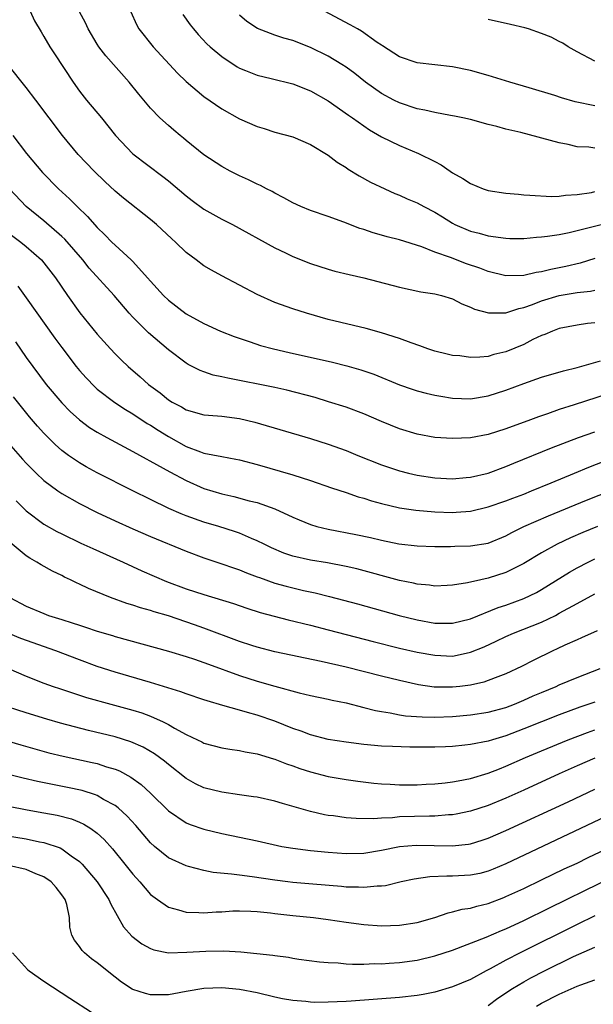
# Model space of a CAD drawing. Units: inches. Extents: x 2559000 to 2562000, y 1505156 to 1506000.
# Drawn here: x 2561548 to 2561613, y 1505327 to 1505438 of the extents above; entities that cross this region are included whole.
import ezdxf

# ---------------------------------------------------------------- set-up
doc = ezdxf.new("R2010")
doc.units = ezdxf.units.IN
doc.header["$MEASUREMENT"] = 0
doc.layers.add('LD25591503_2ft', color=53, linetype='Continuous')

msp = doc.modelspace()

# ---------------------------------------------------------------- linework, layer by layer
at = {"layer": 'LD25591503_2ft'}
for points, elevation in [([(2561549.45, 1505439), (2561549.93, 1505437.93), (2561550.67, 1505436.67), (2561551, 1505436.15), (2561551.67, 1505435), (2561552.19, 1505434.19), (2561554.27, 1505431), (2561555, 1505430.01), (2561555.8, 1505429), (2561557.46, 1505427), (2561559.06, 1505425), (2561561, 1505422.95), (2561564.39, 1505420.39), (2561565, 1505419.91), (2561567, 1505418.2), (2561567.68, 1505417.68), (2561569, 1505416.73), (2561571, 1505415.6), (2561572.2, 1505415), (2561577, 1505412.37), (2561578.2, 1505411.8), (2561579, 1505411.4), (2561581, 1505410.61), (2561583, 1505409.96), (2561583.75, 1505409.75), (2561585.36, 1505409.36), (2561587, 1505408.99), (2561588.59, 1505408.59), (2561591, 1505407.93), (2561593.41, 1505407.41), (2561595, 1505407.18), (2561595.75, 1505407), (2561597, 1505406.61), (2561598.05, 1505406.05), (2561599, 1505405.69), (2561599.45, 1505405.45), (2561601.02, 1505405.03), (2561603, 1505405.04), (2561604.45, 1505405.55), (2561605, 1505405.63), (2561605.99, 1505405.99), (2561607, 1505406.41), (2561608.99, 1505407.01), (2561611, 1505407.32), (2561612.51, 1505407.49), (2561613, 1505407.59)], 10278), ([(2561613, 1505411.15), (2561611.35, 1505410.65), (2561609.73, 1505410.27), (2561609, 1505410.11), (2561608.06, 1505409.94), (2561607, 1505409.67), (2561606.41, 1505409.59), (2561605, 1505409.26), (2561603, 1505409.22), (2561601, 1505409.7), (2561600.06, 1505410.06), (2561598.56, 1505410.56), (2561596.74, 1505411.26), (2561595, 1505411.89), (2561593.52, 1505412.48), (2561591, 1505413.27), (2561589.61, 1505413.61), (2561589, 1505413.79), (2561588.04, 1505414.04), (2561587, 1505414.41), (2561586.54, 1505414.54), (2561584.75, 1505415.25), (2561583, 1505415.88), (2561581, 1505416.56), (2561579.92, 1505417), (2561579, 1505417.42), (2561578.01, 1505418.01), (2561577, 1505418.5), (2561576.69, 1505418.69), (2561576.05, 1505419), (2561575.37, 1505419.37), (2561575, 1505419.53), (2561574.02, 1505420.02), (2561573, 1505420.48), (2561571.94, 1505421), (2561571, 1505421.5), (2561569, 1505422.82), (2561567, 1505424.44), (2561566.7, 1505424.7), (2561566.32, 1505425), (2561565.6, 1505425.6), (2561565, 1505426.12), (2561564.05, 1505427), (2561563, 1505428.1), (2561561.67, 1505429.67), (2561560.6, 1505431), (2561557.97, 1505433.97), (2561557.19, 1505435), (2561557, 1505435.28), (2561555.98, 1505437), (2561555.69, 1505437.69), (2561555, 1505438.92)], 10276), ([(2561560.73, 1505439), (2561561.44, 1505437.44), (2561561.69, 1505437), (2561563.28, 1505435), (2561566.04, 1505432.04), (2561567, 1505431.1), (2561569, 1505429.41), (2561571, 1505428.02), (2561573, 1505426.89), (2561575, 1505426.01), (2561575.8, 1505425.8), (2561577, 1505425.39), (2561579, 1505424.86), (2561581, 1505424.01), (2561583, 1505422.78), (2561584, 1505422), (2561585, 1505421.4), (2561585.23, 1505421.23), (2561586.47, 1505420.47), (2561587.77, 1505419.77), (2561589.35, 1505419), (2561590.48, 1505418.48), (2561591, 1505418.28), (2561591.88, 1505417.88), (2561593, 1505417.42), (2561593.77, 1505417), (2561595, 1505416.37), (2561595.85, 1505415.85), (2561597, 1505415.13), (2561597.24, 1505415), (2561599, 1505414.24), (2561600, 1505414), (2561601, 1505413.71), (2561603, 1505413.45), (2561603.43, 1505413.43), (2561605, 1505413.43), (2561606.43, 1505413.57), (2561607, 1505413.59), (2561607.66, 1505413.66), (2561609, 1505413.88), (2561610.1, 1505414.1), (2561611, 1505414.31), (2561613.72, 1505415)], 10274), ([(2561566.62, 1505438.62), (2561567.45, 1505437.45), (2561567.81, 1505437), (2561568.36, 1505436.36), (2561569.34, 1505435.34), (2561569.7, 1505435), (2561571, 1505433.89), (2561572.73, 1505432.73), (2561573, 1505432.58), (2561573.68, 1505432.32), (2561575, 1505431.78), (2561576.58, 1505431.42), (2561579, 1505430.83), (2561581, 1505430.05), (2561583, 1505428.9), (2561585.29, 1505427.29), (2561585.72, 1505427), (2561587, 1505426.08), (2561587.64, 1505425.64), (2561589, 1505424.85), (2561591, 1505423.87), (2561593.16, 1505423), (2561595, 1505422.09), (2561595.71, 1505421.71), (2561596.72, 1505421), (2561597, 1505420.82), (2561598.15, 1505420.15), (2561599, 1505419.59), (2561600.44, 1505419), (2561601, 1505418.81), (2561603, 1505418.5), (2561604.4, 1505418.4), (2561605, 1505418.33), (2561605.7, 1505418.3), (2561608.14, 1505418.14), (2561609, 1505418.19), (2561609.69, 1505418.31), (2561611, 1505418.35), (2561612.61, 1505418.61), (2561613, 1505418.7)], 10272), ([(2561613, 1505423.59), (2561612.32, 1505423.68), (2561611, 1505423.75), (2561610.02, 1505423.98), (2561609, 1505424.19), (2561604.67, 1505425.33), (2561603, 1505425.73), (2561601.98, 1505426.02), (2561601, 1505426.26), (2561599, 1505426.8), (2561598.14, 1505427), (2561597.19, 1505427.19), (2561596.74, 1505427.26), (2561595, 1505427.59), (2561593.87, 1505427.87), (2561593, 1505428), (2561591, 1505428.67), (2561590.36, 1505429), (2561589, 1505429.74), (2561587.19, 1505431), (2561585.97, 1505431.97), (2561585, 1505432.69), (2561584.52, 1505433), (2561583, 1505433.93), (2561581, 1505434.92), (2561579, 1505435.7), (2561577.98, 1505435.98), (2561577, 1505436.31), (2561575.04, 1505437.04), (2561573.84, 1505437.84), (2561573, 1505438.56)], 10270), ([(2561613, 1505428.35), (2561610.8, 1505428.8), (2561609.25, 1505429.25), (2561608.5, 1505429.5), (2561605.62, 1505430.38), (2561603.44, 1505431), (2561601, 1505431.75), (2561599, 1505432.31), (2561597, 1505432.75), (2561593, 1505433.18), (2561591, 1505433.88), (2561589.11, 1505435.11), (2561589, 1505435.16), (2561588.51, 1505435.49), (2561586.74, 1505436.74), (2561586.27, 1505437), (2561585.48, 1505437.48), (2561582.59, 1505439)], 10268), ([(2561613, 1505433.36), (2561611, 1505434.44), (2561610.01, 1505435), (2561609.4, 1505435.4), (2561609, 1505435.58), (2561608.09, 1505436.09), (2561607, 1505436.49), (2561605.53, 1505437), (2561605.12, 1505437.12), (2561603.51, 1505437.51), (2561601, 1505438.08)], 10266), ([(2561613, 1505403.93), (2561612.16, 1505403.84), (2561611, 1505403.66), (2561609, 1505403.28), (2561608.24, 1505403), (2561607.38, 1505402.62), (2561607, 1505402.49), (2561606.04, 1505402.04), (2561605, 1505401.49), (2561603, 1505400.66), (2561601.65, 1505400.35), (2561601, 1505400.15), (2561600.05, 1505400.05), (2561599, 1505400.02), (2561597.81, 1505400.19), (2561597, 1505400.26), (2561596.39, 1505400.39), (2561595, 1505400.74), (2561594.22, 1505401), (2561593.32, 1505401.32), (2561592.34, 1505401.66), (2561591, 1505402.16), (2561589, 1505402.8), (2561587.27, 1505403.27), (2561583, 1505404.31), (2561580.55, 1505405), (2561579, 1505405.5), (2561577, 1505406.21), (2561575, 1505407.1), (2561571, 1505409.23), (2561569.84, 1505409.84), (2561569, 1505410.35), (2561568.11, 1505411), (2561567, 1505411.85), (2561565.82, 1505413), (2561565.38, 1505413.38), (2561563.66, 1505415), (2561563, 1505415.57), (2561559.95, 1505417.95), (2561559, 1505418.74), (2561557.83, 1505419.83), (2561556.63, 1505421), (2561554.86, 1505422.86), (2561553.08, 1505425), (2561550.08, 1505429), (2561549, 1505430.42), (2561546.94, 1505433)], 10280), ([(2561547.5, 1505425), (2561549.03, 1505423), (2561550.85, 1505420.85), (2561552.64, 1505419), (2561553.88, 1505417.88), (2561554.75, 1505417), (2561555.9, 1505415.9), (2561557, 1505414.64), (2561557.84, 1505413.84), (2561558.64, 1505413), (2561559, 1505412.65), (2561560.82, 1505411), (2561561, 1505410.82), (2561562.66, 1505409), (2561563, 1505408.6), (2561564.47, 1505407), (2561565, 1505406.49), (2561567, 1505404.95), (2561569, 1505403.84), (2561570.86, 1505403), (2561572.39, 1505402.39), (2561574.2, 1505401.8), (2561575.38, 1505401.38), (2561576.84, 1505401), (2561578.59, 1505400.59), (2561583.48, 1505399.48), (2561585.09, 1505399.09), (2561586.65, 1505398.65), (2561588.13, 1505398.13), (2561591, 1505396.94), (2561592.45, 1505396.45), (2561593, 1505396.28), (2561594.01, 1505396.01), (2561595, 1505395.77), (2561595.65, 1505395.65), (2561597, 1505395.43), (2561599, 1505395.38), (2561601, 1505395.69), (2561603, 1505396.33), (2561605, 1505397.1), (2561607, 1505397.79), (2561609.47, 1505398.53), (2561611, 1505398.9), (2561613.65, 1505399.65)], 10282), ([(2561615.68, 1505396.32), (2561610.68, 1505394.68), (2561609, 1505394.15), (2561607.69, 1505393.69), (2561606.66, 1505393.34), (2561605.78, 1505393), (2561603, 1505391.98), (2561601, 1505391.37), (2561599, 1505390.99), (2561597, 1505390.89), (2561595, 1505391.03), (2561593, 1505391.41), (2561591, 1505391.99), (2561589, 1505392.81), (2561587, 1505393.68), (2561585, 1505394.42), (2561583.04, 1505395.04), (2561581.51, 1505395.51), (2561578.35, 1505396.35), (2561577, 1505396.65), (2561571.68, 1505397.68), (2561571, 1505397.85), (2561570.05, 1505398.05), (2561569, 1505398.4), (2561568.56, 1505398.56), (2561567.24, 1505399.24), (2561567, 1505399.38), (2561565, 1505400.87), (2561562.78, 1505402.78), (2561561, 1505404.56), (2561560.6, 1505405), (2561558.88, 1505407), (2561556.09, 1505410.09), (2561555.36, 1505411), (2561553.33, 1505413.33), (2561553, 1505413.64), (2561551, 1505415.41), (2561549.01, 1505417.01), (2561547.12, 1505419)], 10284), ([(2561546.46, 1505414.46), (2561548.38, 1505413), (2561549, 1505412.51), (2561550.71, 1505411), (2561551, 1505410.67), (2561552.3, 1505409), (2561553.64, 1505407), (2561555.03, 1505405.03), (2561557, 1505402.64), (2561558.48, 1505401), (2561559, 1505400.44), (2561559.72, 1505399.72), (2561560.48, 1505399), (2561561.84, 1505397.84), (2561562.77, 1505397), (2561564.06, 1505396.06), (2561565, 1505395.27), (2561565.43, 1505395), (2561566.47, 1505394.47), (2561567, 1505394.14), (2561569, 1505393.58), (2561569.52, 1505393.52), (2561571, 1505393.4), (2561573, 1505393.14), (2561574.73, 1505392.73), (2561581, 1505390.89), (2561583, 1505390.25), (2561585, 1505389.55), (2561586.34, 1505389), (2561589, 1505387.95), (2561591, 1505387.26), (2561592.03, 1505387), (2561593, 1505386.78), (2561595, 1505386.48), (2561597, 1505386.38), (2561598.51, 1505386.51), (2561599, 1505386.56), (2561601, 1505387.02), (2561603, 1505387.76), (2561603.87, 1505388.13), (2561608.14, 1505389.86), (2561611.17, 1505391), (2561613, 1505391.66)], 10286), ([(2561548.04, 1505408.04), (2561549, 1505406.74), (2561552.21, 1505402.21), (2561553, 1505401.14), (2561554.63, 1505399), (2561555, 1505398.55), (2561555.73, 1505397.73), (2561556.72, 1505396.72), (2561557, 1505396.47), (2561558.97, 1505394.97), (2561560.17, 1505394.17), (2561561, 1505393.69), (2561562.61, 1505392.61), (2561563, 1505392.39), (2561563.84, 1505391.84), (2561565, 1505391.12), (2561567, 1505390.01), (2561568.6, 1505389.4), (2561569, 1505389.27), (2561571, 1505388.86), (2561572.59, 1505388.59), (2561573, 1505388.5), (2561575, 1505387.98), (2561579, 1505386.81), (2561581, 1505386.16), (2561583.36, 1505385.36), (2561585, 1505384.82), (2561586.35, 1505384.35), (2561587, 1505384.17), (2561587.87, 1505383.87), (2561589, 1505383.57), (2561591, 1505383.11), (2561592.84, 1505382.84), (2561595, 1505382.64), (2561597, 1505382.58), (2561597.4, 1505382.6), (2561599, 1505382.74), (2561601, 1505383.2), (2561603, 1505383.88), (2561603.79, 1505384.2), (2561605, 1505384.65), (2561605.88, 1505385), (2561608.07, 1505385.93), (2561610.73, 1505387), (2561612.33, 1505387.67), (2561616.65, 1505389.35)], 10288), ([(2561547.79, 1505401.79), (2561549, 1505400.03), (2561549.73, 1505399), (2561551.23, 1505397), (2561553, 1505394.91), (2561553.94, 1505393.94), (2561554.99, 1505392.99), (2561556.14, 1505392.14), (2561557, 1505391.61), (2561558.09, 1505391), (2561561, 1505389.45), (2561564.42, 1505387.58), (2561565.15, 1505387.15), (2561567, 1505386.16), (2561569, 1505385.28), (2561571, 1505384.67), (2561572.38, 1505384.38), (2561574.1, 1505383.9), (2561575, 1505383.69), (2561576.97, 1505383), (2561579, 1505382.06), (2561579.74, 1505381.74), (2561581, 1505381.22), (2561581.72, 1505381), (2561583, 1505380.69), (2561586.09, 1505380.09), (2561587.75, 1505379.75), (2561589, 1505379.45), (2561590.94, 1505379.06), (2561593, 1505378.81), (2561595, 1505378.75), (2561596.74, 1505378.74), (2561597.23, 1505378.77), (2561599, 1505378.81), (2561601, 1505379.14), (2561603, 1505379.96), (2561603.67, 1505380.33), (2561605.02, 1505381), (2561607.8, 1505382.2), (2561612.05, 1505383.95), (2561616.34, 1505385.66)], 10290), ([(2561613.29, 1505381), (2561611.67, 1505380.33), (2561610.28, 1505379.72), (2561608.75, 1505379), (2561607, 1505378.04), (2561605, 1505376.82), (2561603, 1505375.81), (2561601, 1505375.18), (2561600.16, 1505375), (2561598.66, 1505374.66), (2561597, 1505374.39), (2561596.37, 1505374.37), (2561595, 1505374.29), (2561594.39, 1505374.39), (2561593, 1505374.51), (2561592.61, 1505374.61), (2561591, 1505374.94), (2561586.22, 1505376.22), (2561585, 1505376.5), (2561582.91, 1505376.91), (2561581, 1505377.22), (2561579, 1505377.67), (2561578.01, 1505378.01), (2561576.6, 1505378.6), (2561575.77, 1505379), (2561575, 1505379.39), (2561574.34, 1505379.66), (2561573, 1505380.24), (2561572.44, 1505380.44), (2561570.67, 1505381), (2561569, 1505381.49), (2561567, 1505382.21), (2561566.43, 1505382.43), (2561565.04, 1505383.04), (2561563, 1505384.02), (2561561, 1505385), (2561557, 1505387.05), (2561555.73, 1505387.73), (2561555, 1505388.16), (2561553.76, 1505389), (2561553, 1505389.57), (2561552.24, 1505390.24), (2561551, 1505391.5), (2561550.28, 1505392.28), (2561549.35, 1505393.35), (2561548.45, 1505394.45), (2561547.58, 1505395.58)], 10292), ([(2561547, 1505390.39), (2561548.59, 1505388.59), (2561549, 1505388.13), (2561550.11, 1505387), (2561551, 1505386.16), (2561552.57, 1505385), (2561553, 1505384.71), (2561555, 1505383.6), (2561557, 1505382.59), (2561559, 1505381.63), (2561561, 1505380.72), (2561563, 1505379.87), (2561567, 1505378.23), (2561569, 1505377.48), (2561571, 1505376.8), (2561572.33, 1505376.33), (2561573, 1505376.11), (2561573.78, 1505375.78), (2561575, 1505375.35), (2561575.25, 1505375.25), (2561577, 1505374.63), (2561578.27, 1505374.27), (2561579, 1505374.08), (2561580.2, 1505373.8), (2561581.52, 1505373.52), (2561583.13, 1505373.13), (2561586.29, 1505372.29), (2561590.97, 1505371), (2561593, 1505370.49), (2561595, 1505370.11), (2561597, 1505370.11), (2561599, 1505370.62), (2561602.11, 1505371.89), (2561603, 1505372.16), (2561605, 1505372.88), (2561606.42, 1505373.58), (2561607, 1505373.91), (2561610.15, 1505375.85), (2561611, 1505376.33), (2561612.27, 1505377), (2561613, 1505377.36)], 10294), ([(2561547.87, 1505383.87), (2561549, 1505382.76), (2561551, 1505381.27), (2561552.45, 1505380.45), (2561553, 1505380.17), (2561555.14, 1505379.14), (2561556.51, 1505378.51), (2561559.9, 1505377), (2561562.01, 1505376.01), (2561563.4, 1505375.4), (2561564.8, 1505374.8), (2561567, 1505373.99), (2561569, 1505373.34), (2561572.33, 1505372.33), (2561573.82, 1505371.82), (2561575.33, 1505371.33), (2561576.9, 1505370.9), (2561578.48, 1505370.48), (2561581, 1505369.88), (2561583, 1505369.37), (2561588.04, 1505368.04), (2561591, 1505367.31), (2561593, 1505366.86), (2561595, 1505366.5), (2561597, 1505366.42), (2561597.5, 1505366.5), (2561599, 1505366.85), (2561600.53, 1505367.47), (2561601.91, 1505368.09), (2561603, 1505368.63), (2561603.84, 1505369), (2561607, 1505370.25), (2561608.57, 1505371), (2561609, 1505371.23), (2561611, 1505372.33), (2561613, 1505373.41)], 10296), ([(2561613.26, 1505369.26), (2561611.52, 1505368.48), (2561611, 1505368.26), (2561609.63, 1505367.63), (2561608.78, 1505367.22), (2561608.27, 1505367), (2561606.08, 1505365.92), (2561604.76, 1505365.24), (2561603, 1505364.41), (2561602.07, 1505364.07), (2561601, 1505363.65), (2561600.52, 1505363.48), (2561599, 1505363.15), (2561597.8, 1505363), (2561597, 1505362.91), (2561594.93, 1505362.93), (2561593.17, 1505363.17), (2561591, 1505363.65), (2561589, 1505364.14), (2561585, 1505365.16), (2561582.18, 1505365.82), (2561577, 1505366.89), (2561575, 1505367.41), (2561574.41, 1505367.59), (2561573, 1505368.06), (2561569, 1505369.57), (2561567.95, 1505369.95), (2561565, 1505370.93), (2561563.41, 1505371.41), (2561563, 1505371.55), (2561561.85, 1505371.85), (2561561, 1505372.15), (2561560.33, 1505372.33), (2561558.48, 1505373), (2561556.01, 1505374.01), (2561555, 1505374.52), (2561554.66, 1505374.66), (2561553.99, 1505375), (2561553.31, 1505375.31), (2561553, 1505375.48), (2561551.96, 1505375.96), (2561550.68, 1505376.68), (2561550.21, 1505377), (2561549.42, 1505377.42), (2561549, 1505377.71), (2561547.21, 1505379.21)], 10298), ([(2561547.17, 1505373), (2561549, 1505372.04), (2561551, 1505371.2), (2561551.51, 1505371), (2561553, 1505370.53), (2561554.17, 1505370.17), (2561555, 1505369.88), (2561555.68, 1505369.68), (2561557, 1505369.23), (2561558.72, 1505368.72), (2561559, 1505368.63), (2561565, 1505366.97), (2561567, 1505366.37), (2561567.93, 1505366.07), (2561569, 1505365.7), (2561569.5, 1505365.5), (2561573, 1505364.22), (2561575, 1505363.58), (2561576.99, 1505363.01), (2561579.74, 1505362.26), (2561581, 1505361.97), (2561583, 1505361.56), (2561583.45, 1505361.45), (2561585, 1505361.14), (2561587, 1505360.64), (2561588.3, 1505360.3), (2561589, 1505360.17), (2561589.97, 1505360.03), (2561591, 1505359.81), (2561591.69, 1505359.69), (2561593.56, 1505359.56), (2561595, 1505359.55), (2561597, 1505359.63), (2561599, 1505359.79), (2561601, 1505360.1), (2561603, 1505360.64), (2561603.95, 1505361), (2561605, 1505361.44), (2561606.07, 1505361.93), (2561607, 1505362.32), (2561608.64, 1505363), (2561609, 1505363.17), (2561611, 1505364.01), (2561613.6, 1505365)], 10300), ([(2561613, 1505361.21), (2561611.33, 1505360.67), (2561609, 1505359.81), (2561607, 1505359.03), (2561605, 1505358.22), (2561603, 1505357.45), (2561601.48, 1505357), (2561601, 1505356.85), (2561599, 1505356.45), (2561598.37, 1505356.37), (2561597, 1505356.24), (2561596.2, 1505356.2), (2561595, 1505356.16), (2561592.18, 1505356.18), (2561590.23, 1505356.23), (2561589, 1505356.29), (2561587, 1505356.48), (2561585, 1505356.72), (2561583, 1505357.04), (2561581, 1505357.55), (2561579.95, 1505357.95), (2561579, 1505358.27), (2561577, 1505359.09), (2561575, 1505359.76), (2561573.92, 1505360.08), (2561573, 1505360.32), (2561571.13, 1505360.87), (2561569.37, 1505361.37), (2561569, 1505361.5), (2561567, 1505362.15), (2561566.39, 1505362.39), (2561563, 1505363.43), (2561559, 1505364.6), (2561557, 1505365.25), (2561555, 1505365.98), (2561552.33, 1505367), (2561548.41, 1505368.41), (2561545.56, 1505369.56)], 10302), ([(2561546.99, 1505365.01), (2561549, 1505364.17), (2561551, 1505363.38), (2561552.03, 1505363), (2561552.75, 1505362.75), (2561555.77, 1505361.77), (2561558.52, 1505361), (2561561, 1505360.33), (2561562.01, 1505360.01), (2561563, 1505359.65), (2561564.43, 1505359), (2561565, 1505358.71), (2561565.7, 1505358.3), (2561567, 1505357.6), (2561568.27, 1505357), (2561568.76, 1505356.76), (2561569, 1505356.63), (2561571, 1505356.08), (2561571.93, 1505355.93), (2561573, 1505355.79), (2561573.63, 1505355.63), (2561575, 1505355.41), (2561576.84, 1505354.84), (2561577, 1505354.81), (2561578.29, 1505354.29), (2561579, 1505354.07), (2561579.78, 1505353.78), (2561581, 1505353.39), (2561583, 1505352.87), (2561585, 1505352.52), (2561586.33, 1505352.33), (2561588.12, 1505352.12), (2561589, 1505352.04), (2561589.98, 1505351.98), (2561591, 1505351.93), (2561593, 1505351.92), (2561594.02, 1505351.98), (2561595, 1505352.02), (2561596.14, 1505352.14), (2561597, 1505352.26), (2561597.61, 1505352.39), (2561599, 1505352.65), (2561601, 1505353.22), (2561602.26, 1505353.74), (2561603, 1505354.01), (2561605.21, 1505355), (2561607, 1505355.76), (2561610.02, 1505357), (2561612.17, 1505357.83), (2561613, 1505358.11)], 10304), ([(2561613, 1505354.92), (2561611, 1505354.06), (2561609, 1505353.17), (2561605, 1505351.31), (2561603, 1505350.41), (2561601, 1505349.6), (2561599, 1505348.96), (2561597.38, 1505348.62), (2561597, 1505348.56), (2561596.55, 1505348.55), (2561595, 1505348.41), (2561594.41, 1505348.41), (2561591, 1505348.31), (2561590.22, 1505348.22), (2561589, 1505348.18), (2561588.1, 1505348.1), (2561586.13, 1505348.13), (2561585, 1505348.22), (2561583.58, 1505348.42), (2561583, 1505348.48), (2561582.56, 1505348.56), (2561581, 1505348.93), (2561577.84, 1505349.84), (2561577, 1505350.1), (2561575, 1505350.52), (2561574.58, 1505350.58), (2561573, 1505350.78), (2561571, 1505351.08), (2561569, 1505351.6), (2561568.05, 1505352.05), (2561567, 1505352.63), (2561565, 1505354.21), (2561564.58, 1505354.58), (2561563.42, 1505355.42), (2561562.15, 1505356.15), (2561560.76, 1505356.76), (2561559, 1505357.31), (2561556.02, 1505358.02), (2561552.87, 1505358.87), (2561551.32, 1505359.32), (2561549, 1505360.03), (2561545.91, 1505361)], 10306), ([(2561543, 1505358), (2561548.41, 1505356.41), (2561549.97, 1505355.97), (2561551.54, 1505355.54), (2561553.15, 1505355.15), (2561556.44, 1505354.44), (2561557, 1505354.31), (2561558.04, 1505353.96), (2561559, 1505353.68), (2561559.49, 1505353.49), (2561560.79, 1505352.79), (2561561.95, 1505351.95), (2561562.98, 1505351), (2561565, 1505348.98), (2561567, 1505347.65), (2561567.46, 1505347.46), (2561569, 1505346.95), (2561571, 1505346.46), (2561575, 1505345.61), (2561577.78, 1505345), (2561579, 1505344.79), (2561581, 1505344.52), (2561583, 1505344.33), (2561585, 1505344.2), (2561587, 1505344.25), (2561589, 1505344.58), (2561591, 1505344.97), (2561592.88, 1505345.12), (2561596.96, 1505345.04), (2561598.77, 1505345.23), (2561599, 1505345.27), (2561600.32, 1505345.68), (2561601, 1505345.91), (2561603, 1505346.8), (2561609.99, 1505350.01), (2561613, 1505351.44)], 10308), ([(2561617, 1505349.66), (2561603, 1505343.03), (2561601.57, 1505342.43), (2561601, 1505342.2), (2561600.04, 1505341.96), (2561599, 1505341.74), (2561597, 1505341.65), (2561596.34, 1505341.66), (2561594.42, 1505341.58), (2561592.68, 1505341.32), (2561591.2, 1505341), (2561589.43, 1505340.57), (2561589, 1505340.52), (2561588.52, 1505340.52), (2561587, 1505340.35), (2561586.4, 1505340.4), (2561585, 1505340.42), (2561584.48, 1505340.48), (2561581.27, 1505340.73), (2561579, 1505340.93), (2561578.44, 1505341), (2561577, 1505341.18), (2561574.43, 1505341.57), (2561573, 1505341.74), (2561572.12, 1505341.88), (2561570.05, 1505342.05), (2561569, 1505342.27), (2561567.26, 1505342.74), (2561567, 1505342.8), (2561565, 1505343.7), (2561563.43, 1505345), (2561563, 1505345.39), (2561561.33, 1505347.33), (2561560.38, 1505348.38), (2561559.34, 1505349.34), (2561559, 1505349.58), (2561557.71, 1505350.29), (2561557, 1505350.72), (2561556.81, 1505350.81), (2561555.28, 1505351.28), (2561553.63, 1505351.63), (2561550.28, 1505352.28), (2561548.66, 1505352.66), (2561547, 1505353.09)], 10310), ([(2561547, 1505349.52), (2561549.12, 1505349.12), (2561551, 1505348.79), (2561552.5, 1505348.5), (2561554.09, 1505348.09), (2561555, 1505347.72), (2561555.5, 1505347.5), (2561556.27, 1505347), (2561557, 1505346.47), (2561557.77, 1505345.77), (2561558.72, 1505344.72), (2561560.11, 1505343), (2561561, 1505341.87), (2561561.78, 1505341), (2561563, 1505339.57), (2561563.77, 1505339), (2561565, 1505338.14), (2561566.14, 1505337.86), (2561567, 1505337.58), (2561568.44, 1505337.56), (2561569, 1505337.5), (2561570.38, 1505337.62), (2561571, 1505337.63), (2561572.27, 1505337.73), (2561573, 1505337.75), (2561574.28, 1505337.72), (2561575, 1505337.66), (2561576.49, 1505337.51), (2561577, 1505337.44), (2561579, 1505337.23), (2561581.34, 1505337), (2561583, 1505336.78), (2561585, 1505336.48), (2561587, 1505336.2), (2561589, 1505336.07), (2561591, 1505336.13), (2561593, 1505336.43), (2561595, 1505337), (2561596.48, 1505337.52), (2561597, 1505337.63), (2561598.06, 1505337.94), (2561599, 1505338.06), (2561599.72, 1505338.28), (2561601, 1505338.57), (2561602.76, 1505339.24), (2561603, 1505339.34), (2561605, 1505340.27), (2561607, 1505341.22), (2561609.55, 1505342.45), (2561611, 1505343.12), (2561612.26, 1505343.74), (2561617, 1505346.01)], 10312), ([(2561545, 1505346.5), (2561549, 1505345.83), (2561550.48, 1505345.52), (2561551, 1505345.42), (2561552.82, 1505344.82), (2561553, 1505344.71), (2561554.07, 1505343.93), (2561555, 1505343.29), (2561555.15, 1505343.15), (2561555.29, 1505343), (2561556.97, 1505341), (2561558.31, 1505339), (2561558.51, 1505338.51), (2561559.95, 1505335.95), (2561560.88, 1505334.88), (2561562.02, 1505334.02), (2561563, 1505333.49), (2561563.35, 1505333.35), (2561565, 1505333.03), (2561567.08, 1505333.08), (2561569.22, 1505333.22), (2561571.25, 1505333.25), (2561573.14, 1505333.14), (2561576.75, 1505332.75), (2561577, 1505332.7), (2561578.52, 1505332.52), (2561579, 1505332.42), (2561579.69, 1505332.31), (2561582.01, 1505332.01), (2561583, 1505331.92), (2561584.11, 1505331.89), (2561585, 1505331.78), (2561585.73, 1505331.73), (2561587, 1505331.75), (2561588.2, 1505331.8), (2561589, 1505331.79), (2561589.84, 1505331.84), (2561591, 1505331.93), (2561593, 1505332.2), (2561595, 1505332.66), (2561597, 1505333.32), (2561600.78, 1505334.78), (2561602.48, 1505335.52), (2561603, 1505335.71), (2561605, 1505336.65), (2561607.91, 1505338.09), (2561609.8, 1505339), (2561611.94, 1505340.06), (2561616.05, 1505342.05)], 10314), ([(2561613, 1505337.16), (2561611, 1505336.19), (2561604.58, 1505333), (2561603, 1505332.19), (2561601.23, 1505331.23), (2561600.78, 1505331), (2561599, 1505330.02), (2561597, 1505329.18), (2561595, 1505328.6), (2561593.68, 1505328.32), (2561593, 1505328.21), (2561591, 1505327.98), (2561585.57, 1505327.57), (2561585, 1505327.53), (2561583, 1505327.45), (2561581.44, 1505327.44), (2561581, 1505327.46), (2561580.48, 1505327.52), (2561579, 1505327.64), (2561577.85, 1505327.85), (2561577, 1505328.02), (2561575, 1505328.5), (2561573, 1505328.89), (2561571, 1505329.08), (2561569, 1505328.99), (2561567, 1505328.65), (2561565.61, 1505328.39), (2561565, 1505328.3), (2561563, 1505328.29), (2561562.43, 1505328.43), (2561561, 1505328.87), (2561560.91, 1505328.91), (2561559.72, 1505329.72), (2561559, 1505330.26), (2561557, 1505331.87), (2561556.35, 1505332.35), (2561555.56, 1505333), (2561555.29, 1505333.29), (2561555, 1505333.74), (2561554.44, 1505334.44), (2561554.15, 1505335), (2561553.92, 1505335.92), (2561553.88, 1505337), (2561553.56, 1505338.44), (2561553.38, 1505339), (2561553, 1505339.55), (2561552.37, 1505340.37), (2561551.82, 1505341), (2561551, 1505341.58), (2561550.08, 1505341.92), (2561549, 1505342.4), (2561547, 1505342.84)], 10316), ([(2561547.44, 1505333), (2561549.14, 1505331.14), (2561549.32, 1505331), (2561551, 1505329.81), (2561553.9, 1505327.9), (2561556.34, 1505326.34)], 10318), ([(2561601, 1505327.09), (2561602.1, 1505327.9), (2561603.73, 1505329), (2561605, 1505329.76), (2561605.79, 1505330.21), (2561607.33, 1505331), (2561610.6, 1505332.6), (2561613, 1505333.67)], 10318), ([(2561606.45, 1505327), (2561607, 1505327.34), (2561609, 1505328.38), (2561611, 1505329.25), (2561611.41, 1505329.41), (2561613, 1505329.96)], 10320)]:
    msp.add_lwpolyline(points, dxfattribs=dict(at, elevation=elevation))

doc.saveas('drawing.dxf')
